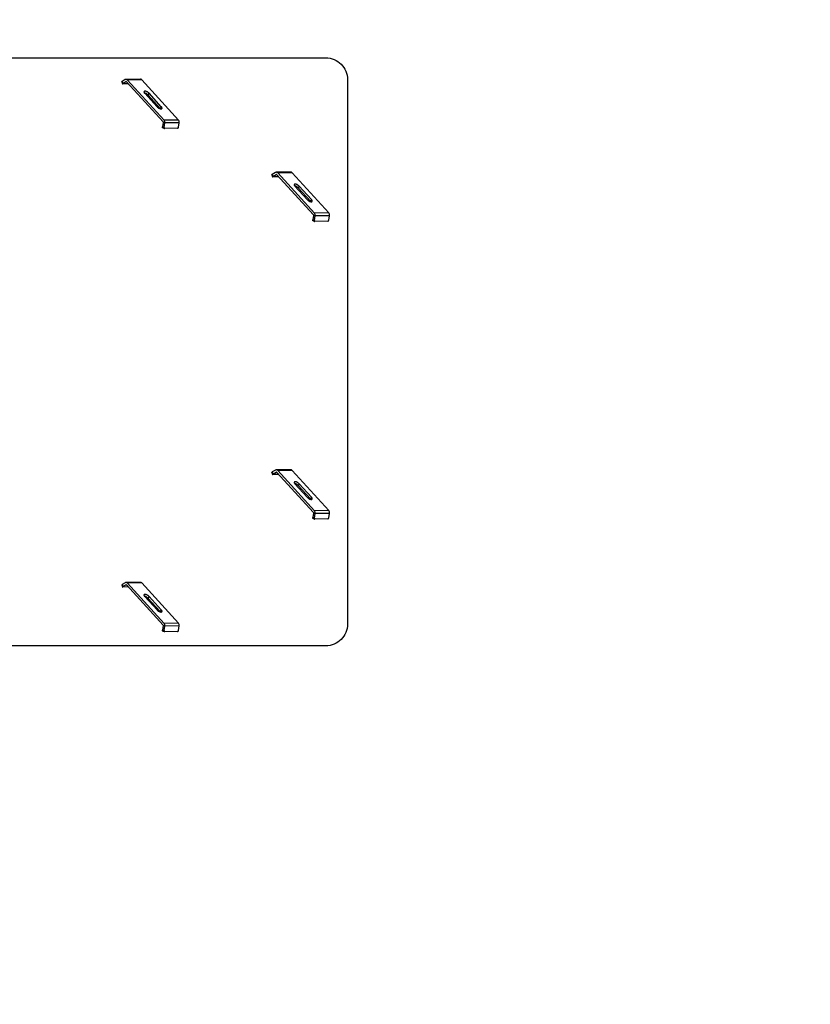
# Model space of a CAD drawing. Extents: x 4629 to 6106, y -1577 to -540.
# Drawn here: x 5508 to 5553, y -1002 to -946 of the extents above; entities that cross this region are included whole.
import ezdxf

# ---------------------------------------------------------------- set-up
doc = ezdxf.new("R2010")
doc.units = 0
doc.layers.get('0').update_dxf_attribs({"linetype": 'CONTINUOUS', "lineweight": 30})
doc.layers.add('文字', color=3, linetype='CONTINUOUS', lineweight=30)
doc.layers.add('細實線', color=1, linetype='CONTINUOUS', lineweight=13)
doc.styles.add('TEXT', font='swisscl.ttf')

msp = doc.modelspace()

# ---------------------------------------------------------------- linework, layer by layer
at = {"color": 0, "linetype": 'ByBlock', "lineweight": -2, "ltscale": 5}
msp.add_lwpolyline([(5467.279, -947.966), (5525.701, -947.966, -0.414214), (5526.941, -949.206), (5526.941, -980.327, -0.414214), (5525.701, -981.567), (5467.279, -981.567, -0.414214), (5466.039, -980.327), (5466.039, -949.206, -0.414214)], format="xyb", close=True, dxfattribs=at)
at = {"layer": '細實線', "color": 0, "linetype": 'ByBlock', "lineweight": -2}
for p, q in [((5514.037, -949.335), (5514.075, -949.451)), ((5514.237, -949.211), (5514.055, -949.316)), ((5514.055, -949.316), (5514.094, -949.431)), ((5514.411, -949.451), (5514.092, -949.456)), ((5514.094, -949.431), (5514.276, -949.326)), ((5514.276, -949.326), (5514.285, -949.324)), ((5514.294, -949.326), (5514.276, -949.326)), ((5515.104, -949.186), (5514.283, -949.198)), ((5514.301, -949.331), (5516.403, -951.629)), ((5515.182, -949.223), (5514.361, -949.234)), ((5516.463, -951.532), (5514.361, -949.234)), ((5517.284, -951.52), (5515.182, -949.223)), ((5515.349, -949.995), (5516.051, -950.763)), ((5515.595, -949.992), (5515.534, -950.089)), ((5516.236, -950.856), (5515.534, -950.089)), ((5516.297, -950.759), (5515.595, -949.992)), ((5516.297, -950.759), (5516.236, -950.856)), ((5516.411, -951.66), (5516.367, -951.915)), ((5516.46, -951.944), (5516.504, -951.689)), ((5517.284, -951.52), (5516.463, -951.532)), ((5517.325, -951.677), (5516.504, -951.689)), ((5517.281, -951.933), (5517.325, -951.677)), ((5516.367, -951.915), (5516.46, -951.944)), ((5516.389, -951.975), (5516.482, -952.004)), ((5516.482, -952.004), (5516.49, -952.005)), ((5517.229, -951.995), (5516.49, -952.005)), ((5522.624, -954.644), (5522.663, -954.759)), ((5522.824, -954.52), (5522.643, -954.624)), ((5522.643, -954.624), (5522.681, -954.74)), ((5522.681, -954.74), (5522.863, -954.635)), ((5522.863, -954.635), (5522.872, -954.632)), ((5522.881, -954.635), (5522.863, -954.635)), ((5523.691, -954.495), (5522.871, -954.506)), ((5522.888, -954.64), (5524.99, -956.937)), ((5523.77, -954.531), (5522.949, -954.543)), ((5525.051, -956.841), (5522.949, -954.543)), ((5525.872, -956.829), (5523.77, -954.531)), ((5522.998, -954.76), (5522.679, -954.765)), ((5523.936, -955.304), (5524.638, -956.071)), ((5524.182, -955.301), (5524.122, -955.397)), ((5524.823, -956.165), (5524.122, -955.397)), ((5524.884, -956.068), (5524.182, -955.301)), ((5524.884, -956.068), (5524.823, -956.165)), ((5524.998, -956.969), (5524.954, -957.224)), ((5525.872, -956.829), (5525.051, -956.841)), ((5524.954, -957.224), (5525.047, -957.253)), ((5524.976, -957.284), (5525.07, -957.313)), ((5525.047, -957.253), (5525.091, -956.998)), ((5525.07, -957.313), (5525.078, -957.314)), ((5525.816, -957.303), (5525.078, -957.314)), ((5525.912, -956.986), (5525.091, -956.998)), ((5525.868, -957.241), (5525.912, -956.986)), ((5522.824, -971.527), (5522.643, -971.632)), ((5523.691, -971.502), (5522.871, -971.514)), ((5523.77, -971.539), (5522.949, -971.551)), ((5525.051, -973.848), (5522.949, -971.551)), ((5525.872, -973.837), (5523.77, -971.539)), ((5522.624, -971.652), (5522.663, -971.767)), ((5522.643, -971.632), (5522.681, -971.748)), ((5522.998, -971.768), (5522.679, -971.772)), ((5522.681, -971.748), (5522.863, -971.643)), ((5522.863, -971.643), (5522.872, -971.64)), ((5522.881, -971.642), (5522.863, -971.643)), ((5522.888, -971.647), (5524.99, -973.945)), ((5523.936, -972.312), (5524.638, -973.079)), ((5524.182, -972.308), (5524.122, -972.405)), ((5524.823, -973.172), (5524.122, -972.405)), ((5524.884, -973.076), (5524.182, -972.308)), ((5524.884, -973.076), (5524.823, -973.172)), ((5525.872, -973.837), (5525.051, -973.848)), ((5524.998, -973.977), (5524.954, -974.232)), ((5524.954, -974.232), (5525.047, -974.261)), ((5524.976, -974.291), (5525.07, -974.32)), ((5525.047, -974.261), (5525.091, -974.006)), ((5525.07, -974.32), (5525.078, -974.322)), ((5525.816, -974.311), (5525.078, -974.322)), ((5525.912, -973.994), (5525.091, -974.006)), ((5525.868, -974.249), (5525.912, -973.994)), ((5514.037, -978.087), (5514.075, -978.202)), ((5514.237, -977.962), (5514.055, -978.067)), ((5514.055, -978.067), (5514.094, -978.183)), ((5514.411, -978.203), (5514.092, -978.207)), ((5514.094, -978.183), (5514.276, -978.078)), ((5514.276, -978.078), (5514.285, -978.075)), ((5514.294, -978.077), (5514.276, -978.078)), ((5515.104, -977.937), (5514.283, -977.949)), ((5514.301, -978.082), (5516.403, -980.38)), ((5515.182, -977.974), (5514.361, -977.986)), ((5516.463, -980.283), (5514.361, -977.986)), ((5517.284, -980.272), (5515.182, -977.974)), ((5515.349, -978.747), (5516.051, -979.514)), ((5515.595, -978.743), (5515.534, -978.84)), ((5516.236, -979.607), (5515.534, -978.84)), ((5516.297, -979.511), (5515.595, -978.743)), ((5516.297, -979.511), (5516.236, -979.607)), ((5516.411, -980.412), (5516.367, -980.667)), ((5516.46, -980.696), (5516.504, -980.441)), ((5517.284, -980.272), (5516.463, -980.283)), ((5517.325, -980.429), (5516.504, -980.441)), ((5517.281, -980.684), (5517.325, -980.429)), ((5516.367, -980.667), (5516.46, -980.696)), ((5516.389, -980.726), (5516.482, -980.755)), ((5516.482, -980.755), (5516.49, -980.757)), ((5517.229, -980.746), (5516.49, -980.757))]:
    msp.add_line(p, q, dxfattribs=at)
for points, knots in [([(5514.037, -949.335), (5514.036, -949.334), (5514.037, -949.332), (5514.038, -949.329), (5514.041, -949.325), (5514.047, -949.321), (5514.052, -949.317), (5514.055, -949.316)], [0, 0, 0, 0, 0.138568, 0.231446, 0.344457, 0.633176, 1, 1, 1, 1]), ([(5514.094, -949.431), (5514.091, -949.433), (5514.086, -949.436), (5514.08, -949.441), (5514.077, -949.444), (5514.076, -949.447), (5514.075, -949.449), (5514.075, -949.451)], [0, 0, 0, 0, 0.366824, 0.655543, 0.768554, 0.861432, 1, 1, 1, 1]), ([(5514.075, -949.451), (5514.076, -949.453), (5514.08, -949.455), (5514.086, -949.456), (5514.089, -949.456), (5514.092, -949.456)], [0, 0, 0, 0, 0.361287, 0.643535, 1, 1, 1, 1]), ([(5514.283, -949.198), (5514.275, -949.198), (5514.259, -949.2), (5514.244, -949.207), (5514.237, -949.211)], [0, 0, 0, 0, 0.493353, 1, 1, 1, 1]), ([(5514.361, -949.234), (5514.351, -949.223), (5514.333, -949.209), (5514.305, -949.199), (5514.29, -949.198), (5514.283, -949.198)], [0, 0, 0, 0, 0.517215, 0.761253, 1, 1, 1, 1]), ([(5514.285, -949.324), (5514.288, -949.324), (5514.294, -949.325), (5514.299, -949.329), (5514.301, -949.331)], [0, 0, 0, 0, 0.481265, 1, 1, 1, 1]), ([(5515.182, -949.223), (5515.172, -949.211), (5515.154, -949.197), (5515.125, -949.187), (5515.111, -949.186), (5515.104, -949.186)], [0, 0, 0, 0, 0.517215, 0.761253, 1, 1, 1, 1]), ([(5515.312, -949.893), (5515.31, -949.896), (5515.307, -949.903), (5515.306, -949.913), (5515.307, -949.925), (5515.312, -949.944), (5515.326, -949.968), (5515.34, -949.986), (5515.349, -949.995)], [0, 0, 0, 0, 0.086665, 0.179083, 0.281735, 0.397395, 0.671266, 1, 1, 1, 1]), ([(5515.595, -949.992), (5515.585, -949.981), (5515.561, -949.958), (5515.521, -949.929), (5515.478, -949.905), (5515.435, -949.886), (5515.394, -949.875), (5515.363, -949.872), (5515.342, -949.874), (5515.329, -949.878), (5515.319, -949.885), (5515.314, -949.89), (5515.312, -949.893)], [0, 0, 0, 0, 0.143885, 0.298113, 0.453769, 0.601724, 0.733774, 0.843876, 0.890012, 0.930535, 0.966556, 1, 1, 1, 1]), ([(5515.534, -950.089), (5515.521, -950.074), (5515.491, -950.047), (5515.439, -950.012), (5515.385, -949.986), (5515.348, -949.975), (5515.33, -949.972)], [0, 0, 0, 0, 0.248087, 0.513515, 0.771873, 1, 1, 1, 1]), ([(5516.051, -950.763), (5516.061, -950.774), (5516.085, -950.796), (5516.124, -950.825), (5516.167, -950.85), (5516.211, -950.869), (5516.251, -950.88), (5516.283, -950.883), (5516.304, -950.88), (5516.317, -950.876), (5516.327, -950.87), (5516.332, -950.864), (5516.334, -950.861)], [0, 0, 0, 0, 0.143885, 0.298113, 0.453769, 0.601724, 0.733774, 0.843876, 0.890012, 0.930535, 0.966556, 1, 1, 1, 1]), ([(5516.334, -950.861), (5516.336, -950.859), (5516.338, -950.852), (5516.34, -950.841), (5516.339, -950.829), (5516.333, -950.811), (5516.32, -950.787), (5516.305, -950.768), (5516.297, -950.759)], [0, 0, 0, 0, 0.086665, 0.179083, 0.281735, 0.397395, 0.671266, 1, 1, 1, 1]), ([(5516.255, -950.879), (5516.254, -950.878), (5516.248, -950.869), (5516.241, -950.862), (5516.236, -950.856)], [0, 0, 0, 0, 0.239243, 1, 1, 1, 1]), ([(5516.403, -951.629), (5516.406, -951.633), (5516.412, -951.643), (5516.412, -951.655), (5516.411, -951.66)], [0, 0, 0, 0, 0.4826, 1, 1, 1, 1]), ([(5516.504, -951.689), (5516.507, -951.675), (5516.508, -951.646), (5516.501, -951.591), (5516.482, -951.552), (5516.463, -951.532)], [0, 0, 0, 0, 0.259907, 0.518784, 1, 1, 1, 1]), ([(5517.325, -951.677), (5517.327, -951.663), (5517.329, -951.634), (5517.321, -951.579), (5517.302, -951.54), (5517.284, -951.52)], [0, 0, 0, 0, 0.259907, 0.518784, 1, 1, 1, 1]), ([(5516.389, -951.975), (5516.387, -951.974), (5516.383, -951.972), (5516.375, -951.966), (5516.368, -951.953), (5516.365, -951.935), (5516.366, -951.922), (5516.367, -951.915)], [0, 0, 0, 0, 0.099465, 0.202996, 0.432914, 0.701164, 1, 1, 1, 1]), ([(5516.46, -951.944), (5516.459, -951.951), (5516.458, -951.964), (5516.461, -951.982), (5516.468, -951.995), (5516.476, -952.001), (5516.48, -952.003), (5516.482, -952.004)], [0, 0, 0, 0, 0.298836, 0.567086, 0.797004, 0.900535, 1, 1, 1, 1]), ([(5517.229, -951.995), (5517.235, -951.995), (5517.244, -951.991), (5517.254, -951.984), (5517.264, -951.973), (5517.275, -951.956), (5517.279, -951.941), (5517.281, -951.933)], [0, 0, 0, 0, 0.200204, 0.315539, 0.440919, 0.714247, 1, 1, 1, 1]), ([(5522.624, -954.644), (5522.623, -954.643), (5522.624, -954.64), (5522.626, -954.638), (5522.629, -954.634), (5522.634, -954.629), (5522.64, -954.626), (5522.643, -954.624)], [0, 0, 0, 0, 0.138568, 0.231446, 0.344457, 0.633176, 1, 1, 1, 1]), ([(5522.871, -954.506), (5522.863, -954.507), (5522.846, -954.509), (5522.831, -954.515), (5522.824, -954.52)], [0, 0, 0, 0, 0.493353, 1, 1, 1, 1]), ([(5522.949, -954.543), (5522.939, -954.532), (5522.92, -954.517), (5522.892, -954.508), (5522.878, -954.506), (5522.871, -954.506)], [0, 0, 0, 0, 0.517215, 0.761253, 1, 1, 1, 1]), ([(5522.872, -954.632), (5522.875, -954.632), (5522.881, -954.634), (5522.886, -954.637), (5522.888, -954.64)], [0, 0, 0, 0, 0.481265, 1, 1, 1, 1]), ([(5523.77, -954.531), (5523.759, -954.52), (5523.741, -954.506), (5523.713, -954.496), (5523.698, -954.495), (5523.691, -954.495)], [0, 0, 0, 0, 0.517215, 0.761253, 1, 1, 1, 1]), ([(5522.681, -954.74), (5522.678, -954.742), (5522.673, -954.745), (5522.668, -954.75), (5522.665, -954.753), (5522.663, -954.756), (5522.662, -954.758), (5522.663, -954.759)], [0, 0, 0, 0, 0.366824, 0.655543, 0.768554, 0.861432, 1, 1, 1, 1]), ([(5522.663, -954.759), (5522.663, -954.761), (5522.667, -954.764), (5522.673, -954.764), (5522.677, -954.765), (5522.679, -954.765)], [0, 0, 0, 0, 0.361287, 0.643535, 1, 1, 1, 1]), ([(5523.899, -955.202), (5523.897, -955.205), (5523.895, -955.211), (5523.893, -955.222), (5523.894, -955.234), (5523.9, -955.252), (5523.913, -955.277), (5523.928, -955.295), (5523.936, -955.304)], [0, 0, 0, 0, 0.086665, 0.179083, 0.281735, 0.397395, 0.671266, 1, 1, 1, 1]), ([(5524.182, -955.301), (5524.172, -955.289), (5524.148, -955.267), (5524.109, -955.238), (5524.066, -955.213), (5524.022, -955.195), (5523.982, -955.183), (5523.95, -955.18), (5523.929, -955.183), (5523.916, -955.187), (5523.906, -955.193), (5523.901, -955.199), (5523.899, -955.202)], [0, 0, 0, 0, 0.143885, 0.298113, 0.453769, 0.601724, 0.733774, 0.843876, 0.890012, 0.930535, 0.966556, 1, 1, 1, 1]), ([(5524.122, -955.397), (5524.108, -955.383), (5524.078, -955.355), (5524.027, -955.321), (5523.973, -955.295), (5523.935, -955.284), (5523.917, -955.281)], [0, 0, 0, 0, 0.248087, 0.513515, 0.771873, 1, 1, 1, 1]), ([(5524.638, -956.071), (5524.648, -956.083), (5524.672, -956.105), (5524.712, -956.134), (5524.755, -956.159), (5524.798, -956.177), (5524.839, -956.189), (5524.87, -956.192), (5524.891, -956.189), (5524.904, -956.185), (5524.914, -956.179), (5524.919, -956.173), (5524.921, -956.17)], [0, 0, 0, 0, 0.143885, 0.298113, 0.453769, 0.601724, 0.733774, 0.843876, 0.890012, 0.930535, 0.966556, 1, 1, 1, 1]), ([(5524.843, -956.188), (5524.841, -956.186), (5524.835, -956.178), (5524.829, -956.17), (5524.823, -956.165)], [0, 0, 0, 0, 0.239243, 1, 1, 1, 1]), ([(5524.921, -956.17), (5524.923, -956.167), (5524.926, -956.161), (5524.927, -956.15), (5524.926, -956.138), (5524.921, -956.12), (5524.907, -956.095), (5524.893, -956.077), (5524.884, -956.068)], [0, 0, 0, 0, 0.086665, 0.179083, 0.281735, 0.397395, 0.671266, 1, 1, 1, 1]), ([(5524.99, -956.937), (5524.994, -956.941), (5524.999, -956.952), (5524.999, -956.963), (5524.998, -956.969)], [0, 0, 0, 0, 0.4826, 1, 1, 1, 1]), ([(5525.091, -956.998), (5525.094, -956.984), (5525.096, -956.955), (5525.088, -956.899), (5525.069, -956.861), (5525.051, -956.841)], [0, 0, 0, 0, 0.259907, 0.518784, 1, 1, 1, 1]), ([(5525.912, -956.986), (5525.915, -956.972), (5525.917, -956.943), (5525.909, -956.888), (5525.89, -956.849), (5525.872, -956.829)], [0, 0, 0, 0, 0.259907, 0.518784, 1, 1, 1, 1]), ([(5524.976, -957.284), (5524.974, -957.283), (5524.97, -957.281), (5524.962, -957.275), (5524.955, -957.262), (5524.952, -957.244), (5524.953, -957.231), (5524.954, -957.224)], [0, 0, 0, 0, 0.099465, 0.202996, 0.432914, 0.701164, 1, 1, 1, 1]), ([(5525.047, -957.253), (5525.046, -957.26), (5525.045, -957.273), (5525.049, -957.291), (5525.055, -957.304), (5525.063, -957.31), (5525.067, -957.312), (5525.07, -957.313)], [0, 0, 0, 0, 0.298836, 0.567086, 0.797004, 0.900535, 1, 1, 1, 1]), ([(5525.816, -957.303), (5525.822, -957.303), (5525.831, -957.3), (5525.841, -957.293), (5525.852, -957.282), (5525.862, -957.265), (5525.867, -957.25), (5525.868, -957.241)], [0, 0, 0, 0, 0.200204, 0.315539, 0.440919, 0.714247, 1, 1, 1, 1]), ([(5522.871, -971.514), (5522.863, -971.514), (5522.846, -971.517), (5522.831, -971.523), (5522.824, -971.527)], [0, 0, 0, 0, 0.493353, 1, 1, 1, 1]), ([(5522.949, -971.551), (5522.939, -971.539), (5522.92, -971.525), (5522.892, -971.516), (5522.878, -971.514), (5522.871, -971.514)], [0, 0, 0, 0, 0.517215, 0.761253, 1, 1, 1, 1]), ([(5523.77, -971.539), (5523.759, -971.528), (5523.741, -971.514), (5523.713, -971.504), (5523.698, -971.502), (5523.691, -971.502)], [0, 0, 0, 0, 0.517215, 0.761253, 1, 1, 1, 1]), ([(5522.624, -971.652), (5522.623, -971.65), (5522.624, -971.648), (5522.626, -971.645), (5522.629, -971.642), (5522.634, -971.637), (5522.64, -971.634), (5522.643, -971.632)], [0, 0, 0, 0, 0.138568, 0.231446, 0.344457, 0.633176, 1, 1, 1, 1]), ([(5522.681, -971.748), (5522.678, -971.749), (5522.673, -971.753), (5522.668, -971.757), (5522.665, -971.761), (5522.663, -971.764), (5522.662, -971.766), (5522.663, -971.767)], [0, 0, 0, 0, 0.366824, 0.655543, 0.768554, 0.861432, 1, 1, 1, 1]), ([(5522.663, -971.767), (5522.663, -971.769), (5522.667, -971.771), (5522.673, -971.772), (5522.677, -971.772), (5522.679, -971.772)], [0, 0, 0, 0, 0.361287, 0.643535, 1, 1, 1, 1]), ([(5522.872, -971.64), (5522.875, -971.64), (5522.881, -971.641), (5522.886, -971.645), (5522.888, -971.647)], [0, 0, 0, 0, 0.481265, 1, 1, 1, 1]), ([(5523.899, -972.21), (5523.897, -972.213), (5523.895, -972.219), (5523.893, -972.23), (5523.894, -972.242), (5523.9, -972.26), (5523.913, -972.285), (5523.928, -972.303), (5523.936, -972.312)], [0, 0, 0, 0, 0.086665, 0.179083, 0.281735, 0.397395, 0.671266, 1, 1, 1, 1]), ([(5524.182, -972.308), (5524.172, -972.297), (5524.148, -972.275), (5524.109, -972.246), (5524.066, -972.221), (5524.022, -972.202), (5523.982, -972.191), (5523.95, -972.188), (5523.929, -972.191), (5523.916, -972.195), (5523.906, -972.201), (5523.901, -972.207), (5523.899, -972.21)], [0, 0, 0, 0, 0.143885, 0.298113, 0.453769, 0.601724, 0.733774, 0.843876, 0.890012, 0.930535, 0.966556, 1, 1, 1, 1]), ([(5524.122, -972.405), (5524.108, -972.391), (5524.078, -972.363), (5524.027, -972.329), (5523.973, -972.303), (5523.935, -972.291), (5523.917, -972.288)], [0, 0, 0, 0, 0.248087, 0.513515, 0.771873, 1, 1, 1, 1]), ([(5524.638, -973.079), (5524.648, -973.091), (5524.672, -973.113), (5524.712, -973.142), (5524.755, -973.166), (5524.798, -973.185), (5524.839, -973.196), (5524.87, -973.199), (5524.891, -973.197), (5524.904, -973.193), (5524.914, -973.187), (5524.919, -973.181), (5524.921, -973.178)], [0, 0, 0, 0, 0.143885, 0.298113, 0.453769, 0.601724, 0.733774, 0.843876, 0.890012, 0.930535, 0.966556, 1, 1, 1, 1]), ([(5524.843, -973.196), (5524.841, -973.194), (5524.835, -973.186), (5524.829, -973.178), (5524.823, -973.172)], [0, 0, 0, 0, 0.239243, 1, 1, 1, 1]), ([(5524.921, -973.178), (5524.923, -973.175), (5524.926, -973.169), (5524.927, -973.158), (5524.926, -973.146), (5524.921, -973.127), (5524.907, -973.103), (5524.893, -973.085), (5524.884, -973.076)], [0, 0, 0, 0, 0.086665, 0.179083, 0.281735, 0.397395, 0.671266, 1, 1, 1, 1]), ([(5525.091, -974.006), (5525.094, -973.991), (5525.096, -973.962), (5525.088, -973.907), (5525.069, -973.868), (5525.051, -973.848)], [0, 0, 0, 0, 0.259907, 0.518784, 1, 1, 1, 1]), ([(5525.912, -973.994), (5525.915, -973.98), (5525.917, -973.951), (5525.909, -973.895), (5525.89, -973.857), (5525.872, -973.837)], [0, 0, 0, 0, 0.259907, 0.518784, 1, 1, 1, 1]), ([(5524.976, -974.291), (5524.974, -974.291), (5524.97, -974.289), (5524.962, -974.282), (5524.955, -974.27), (5524.952, -974.252), (5524.953, -974.239), (5524.954, -974.232)], [0, 0, 0, 0, 0.099465, 0.202996, 0.432914, 0.701164, 1, 1, 1, 1]), ([(5524.99, -973.945), (5524.994, -973.949), (5524.999, -973.96), (5524.999, -973.971), (5524.998, -973.977)], [0, 0, 0, 0, 0.4826, 1, 1, 1, 1]), ([(5525.047, -974.261), (5525.046, -974.268), (5525.045, -974.281), (5525.049, -974.299), (5525.055, -974.311), (5525.063, -974.318), (5525.067, -974.32), (5525.07, -974.32)], [0, 0, 0, 0, 0.298836, 0.567086, 0.797004, 0.900535, 1, 1, 1, 1]), ([(5525.816, -974.311), (5525.822, -974.311), (5525.831, -974.308), (5525.841, -974.3), (5525.852, -974.29), (5525.862, -974.273), (5525.867, -974.257), (5525.868, -974.249)], [0, 0, 0, 0, 0.200204, 0.315539, 0.440919, 0.714247, 1, 1, 1, 1]), ([(5514.037, -978.087), (5514.036, -978.085), (5514.037, -978.083), (5514.038, -978.08), (5514.041, -978.077), (5514.047, -978.072), (5514.052, -978.069), (5514.055, -978.067)], [0, 0, 0, 0, 0.138568, 0.231446, 0.344457, 0.633176, 1, 1, 1, 1]), ([(5514.094, -978.183), (5514.091, -978.184), (5514.086, -978.188), (5514.08, -978.192), (5514.077, -978.196), (5514.076, -978.199), (5514.075, -978.201), (5514.075, -978.202)], [0, 0, 0, 0, 0.366824, 0.655543, 0.768554, 0.861432, 1, 1, 1, 1]), ([(5514.075, -978.202), (5514.076, -978.204), (5514.08, -978.206), (5514.086, -978.207), (5514.089, -978.207), (5514.092, -978.207)], [0, 0, 0, 0, 0.361287, 0.643535, 1, 1, 1, 1]), ([(5514.283, -977.949), (5514.275, -977.949), (5514.259, -977.952), (5514.244, -977.958), (5514.237, -977.962)], [0, 0, 0, 0, 0.493353, 1, 1, 1, 1]), ([(5514.361, -977.986), (5514.351, -977.974), (5514.333, -977.96), (5514.305, -977.95), (5514.29, -977.949), (5514.283, -977.949)], [0, 0, 0, 0, 0.517215, 0.761253, 1, 1, 1, 1]), ([(5514.285, -978.075), (5514.288, -978.075), (5514.294, -978.076), (5514.299, -978.08), (5514.301, -978.082)], [0, 0, 0, 0, 0.481265, 1, 1, 1, 1]), ([(5515.182, -977.974), (5515.172, -977.963), (5515.154, -977.948), (5515.125, -977.939), (5515.111, -977.937), (5515.104, -977.937)], [0, 0, 0, 0, 0.517215, 0.761253, 1, 1, 1, 1]), ([(5515.312, -978.645), (5515.31, -978.648), (5515.307, -978.654), (5515.306, -978.665), (5515.307, -978.677), (5515.312, -978.695), (5515.326, -978.72), (5515.34, -978.738), (5515.349, -978.747)], [0, 0, 0, 0, 0.086665, 0.179083, 0.281735, 0.397395, 0.671266, 1, 1, 1, 1]), ([(5515.595, -978.743), (5515.585, -978.732), (5515.561, -978.71), (5515.521, -978.681), (5515.478, -978.656), (5515.435, -978.637), (5515.394, -978.626), (5515.363, -978.623), (5515.342, -978.626), (5515.329, -978.63), (5515.319, -978.636), (5515.314, -978.642), (5515.312, -978.645)], [0, 0, 0, 0, 0.143885, 0.298113, 0.453769, 0.601724, 0.733774, 0.843876, 0.890012, 0.930535, 0.966556, 1, 1, 1, 1]), ([(5515.534, -978.84), (5515.521, -978.826), (5515.491, -978.798), (5515.439, -978.764), (5515.385, -978.738), (5515.348, -978.726), (5515.33, -978.723)], [0, 0, 0, 0, 0.248087, 0.513515, 0.771873, 1, 1, 1, 1]), ([(5516.051, -979.514), (5516.061, -979.526), (5516.085, -979.548), (5516.124, -979.577), (5516.167, -979.601), (5516.211, -979.62), (5516.251, -979.631), (5516.283, -979.634), (5516.304, -979.632), (5516.317, -979.628), (5516.327, -979.622), (5516.332, -979.616), (5516.334, -979.613)], [0, 0, 0, 0, 0.143885, 0.298113, 0.453769, 0.601724, 0.733774, 0.843876, 0.890012, 0.930535, 0.966556, 1, 1, 1, 1]), ([(5516.255, -979.631), (5516.254, -979.629), (5516.248, -979.621), (5516.241, -979.613), (5516.236, -979.607)], [0, 0, 0, 0, 0.239243, 1, 1, 1, 1]), ([(5516.334, -979.613), (5516.336, -979.61), (5516.338, -979.604), (5516.34, -979.593), (5516.339, -979.581), (5516.333, -979.562), (5516.32, -979.538), (5516.305, -979.52), (5516.297, -979.511)], [0, 0, 0, 0, 0.086665, 0.179083, 0.281735, 0.397395, 0.671266, 1, 1, 1, 1]), ([(5516.403, -980.38), (5516.406, -980.384), (5516.412, -980.395), (5516.412, -980.406), (5516.411, -980.412)], [0, 0, 0, 0, 0.4826, 1, 1, 1, 1]), ([(5516.504, -980.441), (5516.507, -980.426), (5516.508, -980.397), (5516.501, -980.342), (5516.482, -980.303), (5516.463, -980.283)], [0, 0, 0, 0, 0.259907, 0.518784, 1, 1, 1, 1]), ([(5517.325, -980.429), (5517.327, -980.415), (5517.329, -980.386), (5517.321, -980.33), (5517.302, -980.292), (5517.284, -980.272)], [0, 0, 0, 0, 0.259907, 0.518784, 1, 1, 1, 1]), ([(5516.389, -980.726), (5516.387, -980.726), (5516.383, -980.724), (5516.375, -980.717), (5516.368, -980.705), (5516.365, -980.687), (5516.366, -980.674), (5516.367, -980.667)], [0, 0, 0, 0, 0.099465, 0.202996, 0.432914, 0.701164, 1, 1, 1, 1]), ([(5516.46, -980.696), (5516.459, -980.703), (5516.458, -980.716), (5516.461, -980.734), (5516.468, -980.746), (5516.476, -980.753), (5516.48, -980.755), (5516.482, -980.755)], [0, 0, 0, 0, 0.298836, 0.567086, 0.797004, 0.900535, 1, 1, 1, 1]), ([(5517.229, -980.746), (5517.235, -980.746), (5517.244, -980.743), (5517.254, -980.735), (5517.264, -980.725), (5517.275, -980.708), (5517.279, -980.692), (5517.281, -980.684)], [0, 0, 0, 0, 0.200204, 0.315539, 0.440919, 0.714247, 1, 1, 1, 1])]:
    msp.add_open_spline(points, degree=3, knots=knots, dxfattribs=at)

# ---------------------------------------------------------------- texts
at = {"layer": '文字', "color": 0, "linetype": 'ByBlock', "lineweight": -2, "ltscale": 5, "insert": (5345.304, -1050.013), "char_height": 3.6, "width": 308.65709, "attachment_point": 4, "style": 'TEXT'}
msp.add_mtext("{\\fArial|b0|i0|c0|p34;\\P\\P\\PTOPMOUNT AND UNDERMOUNT INSTALLATION INSTRUCTION\\PThis sink is specifically desigened to be top-mount and under-mounted in a solid surface counter.see the below diagram.\\PCAUTION: Sink edge may be sharp: handle with caution Do not install a damaged sink.inspect carefully.\\P1, Cut out countertop using this template.\\P2, Determine placement of clip brackets as indicated by template. Pre-drill holes according to methot\\P    desired based on countertop material.\\P3, Apply a bead of Silicone evently along edge on underside of countertop\\fArial|b1|i0|c0|p34;.\\P\\fArial|b0|i0|c0|p34;4, Position and align sink over opening,Press sink onto Silicone seal.\\P5, After re-checking alignment,tighten clip brackets against sink edge.\\P6, Remove excess Silicone.\\P\\P\\P\\P\\P\\P\\P\\P\\P\\P\\P\\P\\PNOTE:THISTEMPLATE IS ONLY AGUIDE ACTUAL SINK SHOULD BE PRESENT TO ENSURE PERFECT CUT OUT. \\PHINT:After Silicone cure, wipe inside edge with detured alcohol. ^IThis will smooth out any rough areas.\\P\\PINSTRUCTIONS D'INSTALLATION POUR MONTAGE SOUS PLAN\\PCet évier est spécifiquement et uniquement concu pour une montage sous to comptor.\\PATTENTION:Les bords de l'èvier peuvent étre coupants: manipuler avec précaulion Ne pas installer un évier endommage: inspecter  \\P                     soigneusement.\\P1, Dècouper le comptoir a l'aide de ce gabarit.\\P2, Déterminter l'emplacement des attaches de fixation tel qu'indiqué sur le gabarit, perce les trous de guidage selon la méthode\\P     approprée selon le type de comptoir. \\P3, Appliquer un boudin de silicone le long et sous le rebord infévier du comptoir.\\P4, Positionner et aligner soigneusement l'évier au dessous de l'ouverture Appuyer l'évier contre la silicone. \\P5,  Après vous ětre assuré que l'alignement est parfait, resserrer les attaches de fixation contre l'èvier.\\P6, Enlever l'excès de silicone.\\P\\PREMARQUE:CE GABARIT DOIT SERVIER DE GUIDE UNIQUEMENTLĚVIER CONCERNE DOIT ÈTER UTLISÈ POUR S'ASSURER\\P                      DE LA PRÈCISION DE LADÉCOUPE.  \\PTRUC: Suite au durcissement de la silicone,nettoyer les bords intérìeurs à l'aide d'alcool dénaturè pour aplanir les aspésitěs.\\P\\P\\PINSTRUCCIONES DE INSTALACIÓN PARA MENTAJE INFERIOR\\PEste fregadero está diseňado especificamente para instalarlo debajo de una encimera de superficie\\P    sòlida ǔnicamente.\\PPRECAUCIÓN:EI borde del fregadero puede ser  filoso: tenga cuidado al manipularlo,No instale un fregadero\\P                         danado:contrólelo cuidadosamente,\\P1, Recorte la encimera utilizando esta plantilla.\\P2, Determine la encimera ubicación de los sonportes de clips segǔn se indica en plantilla. Realice una perforación\\P    preliminar de los orificions segǔn el método deseado para el material de su en cimera.\\P3, Aplique una gota de silicona uniformemente a lo largo del borde de la parte inferior de la encimera.\\P4, Ubique el fregadero sobre la abertura y alìnéelo, Presìone el fregadero sobre sl sello de silicona.\\P5, Despuěs de volver a verificar la alineacion,ajuste los soportes de clips sobre el borde del fregadero.\\P6, Retire el sxcedente de silicona.\\P\\PNOTE:ESTAPLANTILLA ES SÓLO UNA GUIA, EL FREGADERO REAL DEBE ESTAR PRESENTE PARA ASEGURAR QUE\\P           EL CALADO SEA PERFECTO.\\PCONSELO:Una vez que se curó la silicona, limple el intenor del borde con alcohol desnaturalizado,Esto suavizará las zonas\\P                   ásperras.    \\P\\P\\P \\fArial|b1|i0|c0|p34;\\H1.333x;      }", dxfattribs=at)

doc.saveas('drawing.dxf')
